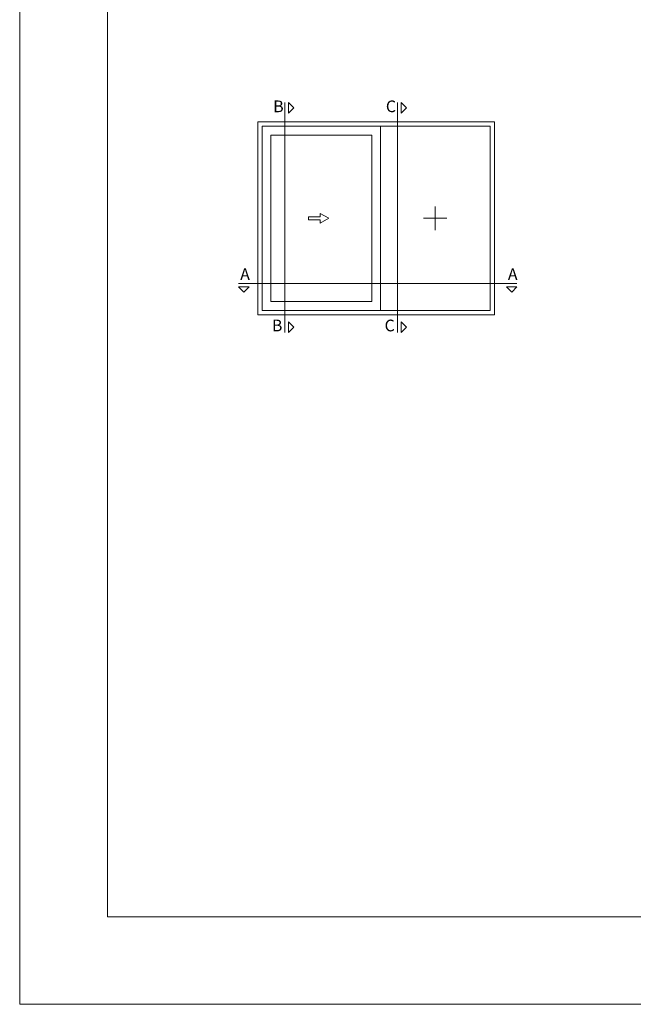
# Model space of a CAD drawing. Units: millimetres. Extents: x 4370 to 6561, y 386 to 999.
# Drawn here: x 4370 to 4475, y 386 to 555 of the extents above; entities that cross this region are included whole.
import ezdxf

# ---------------------------------------------------------------- set-up
doc = ezdxf.new("R2010")
doc.units = ezdxf.units.MM
doc.layers.get('0').update_dxf_attribs({"lineweight": 9})
for name, color, linetype, lineweight in [('00_BLANCO', 7, 'Continuous', 13), ('00_PERFILES 0.13', 7, 'Continuous', 13), ('TEXTO', 7, 'Continuous', 9)]:
    doc.layers.add(name, color=color, linetype=linetype, lineweight=lineweight)
doc.styles.add('catálogos 2', font='arial.ttf', dxfattribs={"height": 2})

msp = doc.modelspace()

# ---------------------------------------------------------------- linework, layer by layer
msp.add_lwpolyline([(4370.2, 386.4), (4370.2, 683.4), (4580.2, 683.4), (4580.2, 386.4)], close=True)
at = {"color": 251}
msp.add_lwpolyline([(4570.2, 658.7), (4570.2, 401.4), (4385.2, 401.4), (4385.2, 658.7)], dxfattribs=at)
at = {"layer": '00_BLANCO', "ltscale": 10}
msp.add_lwpolyline([(4421.63, 520.64), (4421.63, 520.08), (4423.09, 520.92), (4421.63, 521.77), (4421.63, 521.2), (4419.63, 521.2), (4419.63, 520.64)], close=True, dxfattribs=at)
at = {"layer": '00_PERFILES 0.13'}
for p, q in [((4431.94, 505.17), (4431.94, 536.67)), ((4413.19, 506.67), (4413.19, 535.17)), ((4413.19, 535.17), (4430.44, 535.17)), ((4430.44, 535.17), (4430.44, 506.67)), ((4441.31, 518.92), (4441.31, 522.92)), ((4439.31, 520.92), (4443.31, 520.92)), ((4430.44, 506.67), (4413.19, 506.67))]:
    msp.add_line(p, q, dxfattribs=at)
for points in [[(4410.94, 504.42), (4410.94, 537.42), (4451.44, 537.42), (4451.44, 504.42)], [(4411.69, 505.17), (4411.69, 536.67), (4450.69, 536.67), (4450.69, 505.17)]]:
    msp.add_lwpolyline(points, close=True, dxfattribs=at)
at = {"layer": 'TEXTO'}
for points in [[(4415.59, 540.74), (4415.59, 501.4)], [(4434.87, 540.74), (4434.87, 501.4)], [(4407.67, 509.77), (4455.29, 509.77)]]:
    msp.add_lwpolyline(points, dxfattribs=at)
for points in [[(4416.19, 540.74), (4417.1, 539.84), (4416.19, 538.93)], [(4435.48, 540.74), (4436.38, 539.84), (4435.48, 538.93)], [(4409.49, 509.17), (4408.58, 508.27), (4407.67, 509.17)], [(4453.48, 509.17), (4454.39, 508.27), (4455.29, 509.17)], [(4416.19, 501.4), (4417.1, 502.3), (4416.19, 503.21)], [(4435.48, 501.4), (4436.38, 502.3), (4435.48, 503.21)]]:
    msp.add_lwpolyline(points, close=True, dxfattribs=at)

# ---------------------------------------------------------------- texts
at = {"layer": 'TEXTO', "style": 'catálogos 2'}
for s, p in [('B', (4413.58, 539.09)), ('C', (4432.86, 539.09)), ('A', (4407.93, 510.36)), ('A', (4453.74, 510.36)), ('B', (4413.36, 501.58)), ('C', (4432.64, 501.58))]:
    msp.add_text(s, height=2, dxfattribs=at).set_placement(p)

doc.saveas('drawing.dxf')
